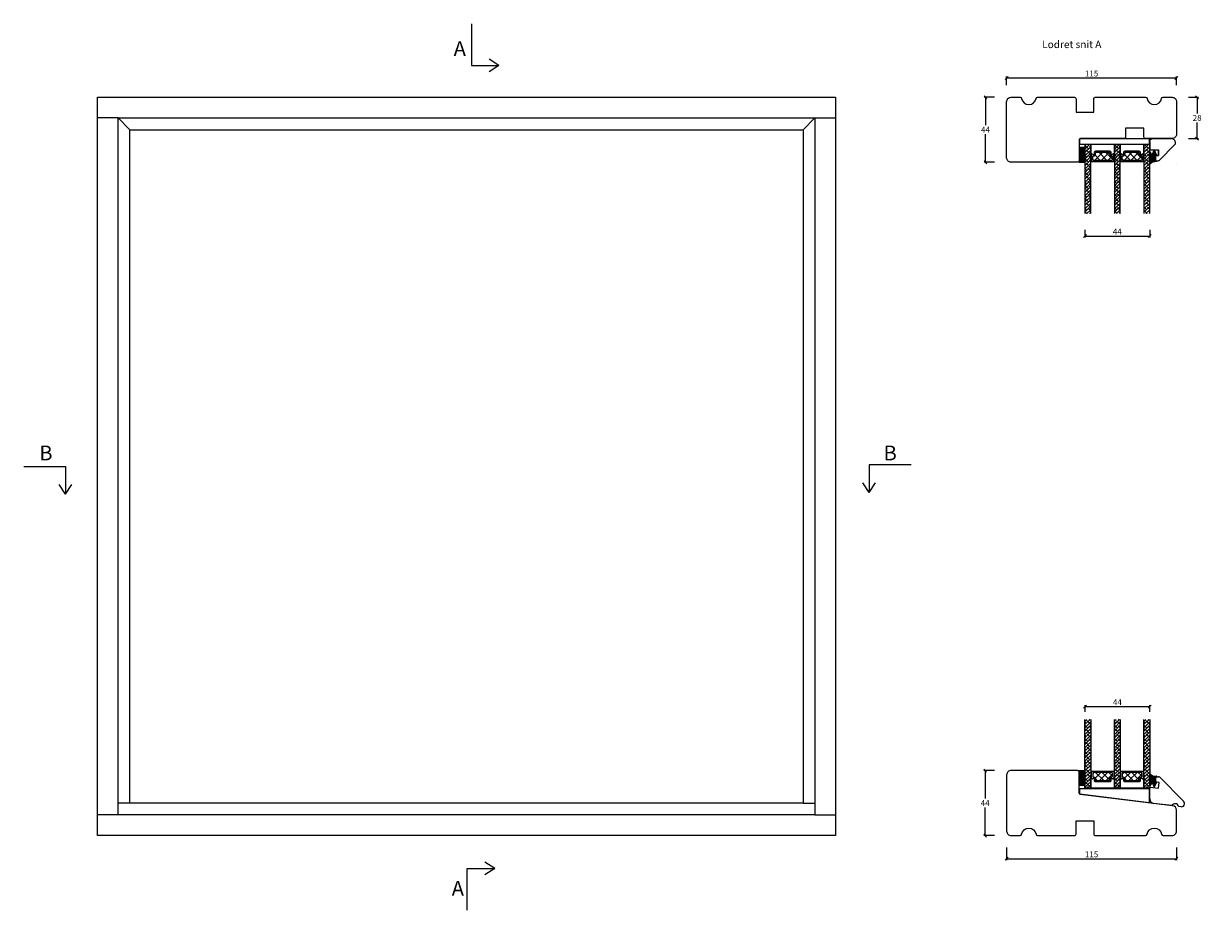
# Model space of a CAD drawing. Units: millimetres. Extents: x -2032 to 4269, y 967 to 2169.
# Drawn here: x -2032 to -1230, y 1569 to 2169 of the extents above; entities that cross this region are included whole.
import ezdxf

# ---------------------------------------------------------------- set-up
doc = ezdxf.new("R2010")
doc.units = ezdxf.units.MM
doc.layers.add('GLAS', color=3, linetype='Continuous')
doc.styles.get("Standard").update_dxf_attribs({"font": 'txt.shx', "height": 10})
doc.dimstyles.new('ISO-25', dxfattribs={"dimtxt": 2, "dimasz": 2, "dimexe": 1, "dimexo": 5, "dimgap": 1, "dimtad": 1, "dimtih": 1, "dimtoh": 1, "dimdec": 1, "dimtxsty": 'Standard', "dimblk": 'OBLIQUE', "dimcen": 5, "dimclrd": 1, "dimclre": 1, "dimadec": 0, "dimazin": 0, "dimtfac": 1, "dimtdec": 1, "dimtmove": 1, "dimatfit": 3, "dimldrblk": 'OBLIQUE', "dimfxl": 1.25, "dimarcsym": 0})

# ---------------------------------------------------------------- blocks, each defined once
blk = doc.blocks.new('_Oblique')
at = {"color": 0, "lineweight": -2}
blk.add_line((-0.5, -0.5), (0.5, 0.5), dxfattribs=at)
blk = doc.blocks.new('*D1148')
at = {"color": 1, "lineweight": -2, "transparency": 16777216}
for p, q in [((-1366.52, 2127.46), (-1366.52, 2133.38)), ((-1366.52, 2132.38), (-1251.52, 2132.38)), ((-1251.52, 2127.46), (-1251.52, 2133.38))]:
    blk.add_line(p, q, dxfattribs=at)
at = {"layer": 'Defpoints', "color": 0, "lineweight": 9, "transparency": 16777216}
for p in [(-1251.52, 2132.38), (-1366.52, 2122.46), (-1251.52, 2122.46)]:
    blk.add_point(p, dxfattribs=at)
at = {"color": 1, "lineweight": -2, "transparency": 16777216, "xscale": 2, "yscale": 2, "zscale": 2, "rotation": 180}
blk.add_blockref('_Oblique', (-1366.52, 2132.38), dxfattribs=at)
at = {"color": 1, "lineweight": -2, "transparency": 16777216, "xscale": 2, "yscale": 2, "zscale": 2}
blk.add_blockref('_Oblique', (-1251.52, 2132.38), dxfattribs=at)
at = {"color": 0, "lineweight": 9, "transparency": 16777216, "insert": (-1309.02, 2135.38), "char_height": 10, "attachment_point": 5}
blk.add_mtext('{\\H0.4x;115}', dxfattribs=at)
blk = doc.blocks.new('*D1149')
at = {"color": 1, "lineweight": -2, "transparency": 16777216}
for p, q in [((-1243.43, 2119.29), (-1236.51, 2119.29)), ((-1237.51, 2119.29), (-1237.51, 2108.29)), ((-1237.51, 2091.29), (-1237.51, 2102.29)), ((-1243.35, 2091.29), (-1236.51, 2091.29))]:
    blk.add_line(p, q, dxfattribs=at)
at = {"layer": 'Defpoints', "color": 0, "lineweight": 9, "transparency": 16777216}
for p in [(-1248.43, 2119.29), (-1248.35, 2091.29), (-1237.51, 2091.29)]:
    blk.add_point(p, dxfattribs=at)
at = {"color": 1, "lineweight": -2, "transparency": 16777216, "xscale": 2, "yscale": 2, "zscale": 2}
for p, rotation in [((-1237.51, 2119.29), 90), ((-1237.51, 2091.29), 270)]:
    blk.add_blockref('_Oblique', p, dxfattribs=dict(at, rotation=rotation))
at = {"color": 0, "lineweight": 9, "transparency": 16777216, "insert": (-1237.51, 2105.29), "char_height": 10, "attachment_point": 5}
blk.add_mtext('{\\H0.4x;28}', dxfattribs=at)
blk = doc.blocks.new('*D1150')
at = {"color": 1, "lineweight": -2, "transparency": 16777216}
for p, q in [((-1374.7, 2119.29), (-1381.87, 2119.29)), ((-1380.87, 2119.29), (-1380.87, 2100.29)), ((-1380.87, 2075.29), (-1380.87, 2094.29)), ((-1374.7, 2075.29), (-1381.87, 2075.29))]:
    blk.add_line(p, q, dxfattribs=at)
at = {"layer": 'Defpoints', "color": 0, "lineweight": 9, "transparency": 16777216}
for p in [(-1369.7, 2119.29), (-1380.87, 2075.29), (-1369.7, 2075.29)]:
    blk.add_point(p, dxfattribs=at)
at = {"color": 1, "lineweight": -2, "transparency": 16777216, "xscale": 2, "yscale": 2, "zscale": 2}
for p, rotation in [((-1380.87, 2119.29), 90), ((-1380.87, 2075.29), 270)]:
    blk.add_blockref('_Oblique', p, dxfattribs=dict(at, rotation=rotation))
at = {"color": 0, "lineweight": 9, "transparency": 16777216, "insert": (-1380.87, 2097.29), "char_height": 10, "attachment_point": 5}
blk.add_mtext('{\\H0.4x;44}', dxfattribs=at)
blk = doc.blocks.new('*D1151')
at = {"color": 1, "lineweight": -2, "transparency": 16777216}
for p, q in [((-1374.7, 1663.29), (-1382.08, 1663.29)), ((-1381.08, 1663.29), (-1381.08, 1644.29)), ((-1381.08, 1619.29), (-1381.08, 1638.29)), ((-1374.7, 1619.29), (-1382.08, 1619.29))]:
    blk.add_line(p, q, dxfattribs=at)
at = {"layer": 'Defpoints', "color": 0, "lineweight": 9, "transparency": 16777216}
for p in [(-1369.7, 1663.29), (-1381.08, 1619.29), (-1369.7, 1619.29)]:
    blk.add_point(p, dxfattribs=at)
at = {"color": 1, "lineweight": -2, "transparency": 16777216, "xscale": 2, "yscale": 2, "zscale": 2}
for p, rotation in [((-1381.08, 1663.29), 90), ((-1381.08, 1619.29), 270)]:
    blk.add_blockref('_Oblique', p, dxfattribs=dict(at, rotation=rotation))
at = {"color": 0, "lineweight": 9, "transparency": 16777216, "insert": (-1381.08, 1641.29), "char_height": 10, "attachment_point": 5}
blk.add_mtext('{\\H0.4x;44}', dxfattribs=at)
blk = doc.blocks.new('*D1152')
at = {"color": 1, "lineweight": -2, "transparency": 16777216}
for p, q in [((-1366.52, 1611.12), (-1366.52, 1602.54)), ((-1251.52, 1611.12), (-1251.52, 1602.54)), ((-1366.52, 1603.54), (-1251.52, 1603.54))]:
    blk.add_line(p, q, dxfattribs=at)
at = {"layer": 'Defpoints', "color": 0, "lineweight": 9, "transparency": 16777216}
for p in [(-1366.52, 1616.12), (-1251.52, 1616.12), (-1251.52, 1603.54)]:
    blk.add_point(p, dxfattribs=at)
at = {"color": 1, "lineweight": -2, "transparency": 16777216, "xscale": 2, "yscale": 2, "zscale": 2, "rotation": 180}
blk.add_blockref('_Oblique', (-1366.52, 1603.54), dxfattribs=at)
at = {"color": 1, "lineweight": -2, "transparency": 16777216, "xscale": 2, "yscale": 2, "zscale": 2}
blk.add_blockref('_Oblique', (-1251.52, 1603.54), dxfattribs=at)
at = {"color": 0, "lineweight": 9, "transparency": 16777216, "insert": (-1309.02, 1606.54), "char_height": 10, "attachment_point": 5}
blk.add_mtext('{\\H0.4x;115}', dxfattribs=at)
blk = doc.blocks.new('*D1153')
at = {"color": 1, "lineweight": -2, "transparency": 16777216}
for p, q in [((-1313.54, 2029.45), (-1313.54, 2024.33)), ((-1313.54, 2025.33), (-1269.63, 2025.33)), ((-1269.63, 2029.45), (-1269.63, 2024.33))]:
    blk.add_line(p, q, dxfattribs=at)
at = {"layer": 'Defpoints', "color": 0, "lineweight": 9, "transparency": 16777216}
for p in [(-1313.54, 2034.45), (-1269.63, 2034.45), (-1269.63, 2025.33)]:
    blk.add_point(p, dxfattribs=at)
at = {"color": 1, "lineweight": -2, "transparency": 16777216, "xscale": 2, "yscale": 2, "zscale": 2, "rotation": 180}
blk.add_blockref('_Oblique', (-1313.54, 2025.33), dxfattribs=at)
at = {"color": 1, "lineweight": -2, "transparency": 16777216, "xscale": 2, "yscale": 2, "zscale": 2}
blk.add_blockref('_Oblique', (-1269.63, 2025.33), dxfattribs=at)
at = {"color": 0, "lineweight": 9, "transparency": 16777216, "insert": (-1291.58, 2028.33), "char_height": 10, "attachment_point": 5}
blk.add_mtext('{\\H0.4x;44}', dxfattribs=at)
blk = doc.blocks.new('*D1154')
at = {"color": 1, "lineweight": -2, "transparency": 16777216}
for p, q in [((-1313.46, 1702.99), (-1313.46, 1707.64)), ((-1313.46, 1706.64), (-1269.55, 1706.64)), ((-1269.55, 1702.99), (-1269.55, 1707.64))]:
    blk.add_line(p, q, dxfattribs=at)
at = {"layer": 'Defpoints', "color": 0, "lineweight": 9, "transparency": 16777216}
for p in [(-1269.55, 1706.64), (-1313.46, 1697.99), (-1269.55, 1697.99)]:
    blk.add_point(p, dxfattribs=at)
at = {"color": 1, "lineweight": -2, "transparency": 16777216, "xscale": 2, "yscale": 2, "zscale": 2, "rotation": 180}
blk.add_blockref('_Oblique', (-1313.46, 1706.64), dxfattribs=at)
at = {"color": 1, "lineweight": -2, "transparency": 16777216, "xscale": 2, "yscale": 2, "zscale": 2}
blk.add_blockref('_Oblique', (-1269.55, 1706.64), dxfattribs=at)
at = {"color": 0, "lineweight": 9, "transparency": 16777216, "insert": (-1291.51, 1709.64), "char_height": 10, "attachment_point": 5}
blk.add_mtext('{\\H0.4x;44}', dxfattribs=at)
blk = doc.blocks.new('A$Cb9b87cea')
at = {"lineweight": 9}
for q in [(0, 6.58), (8.52, 6.58)]:
    blk.add_line((4.26, 0), q, dxfattribs=at)
blk.add_lwpolyline([(32.65, 18.66), (4.26, 18.66), (4.26, 0)], dxfattribs=at)
blk = doc.blocks.new('A$C28fd2ec8')
at = {"lineweight": 0}
h = blk.add_hatch(dxfattribs=at)
h.set_pattern_fill('ANSI38', color=256, scale=0.5, style=0)
h.set_pattern_definition([(45, (-1283.921, -3873.9253), (-1.122532, 1.122532), []), (135, (-1283.921, -3873.9253), (-3.36759605, 1.122532), [3.96875, -2.38125])])
h.paths.add_polyline_path([(50.74, 39.91), (4.03, 39.91), (4.03, 43.91), (50.74, 43.91)])
h = blk.add_hatch(color=256, dxfattribs=at)
h.set_gradient(color1=(132, 132, 132), color2=(150, 150, 150), one_color=1, tint=0.59)
h.paths.add_polyline_path([(16.02, 47.91), (16.02, 43.91), (6.02, 43.91), (6.02, 47.91)])
h = blk.add_hatch(dxfattribs=at)
h.set_pattern_fill('NET', color=256, angle=45, style=0)
h.set_pattern_definition([(45, (2645.1903, -4666.809), (-2.245064, 2.245064), []), (135, (2645.1903, -4666.809), (-2.245064, -2.245064), [])])
edge = h.paths.add_edge_path()
edge.add_ellipse((9.78, 27.74), major_axis=(0.354, -0.354), ratio=1, start_angle=231.83505, end_angle=315)
edge.add_line((9.78, 27.24), (10.33, 27.24))
edge.add_ellipse((10.33, 25.89), major_axis=(0.955, -0.955), ratio=1, start_angle=45, end_angle=135, ccw=False)
edge.add_line((11.68, 25.89), (11.68, 25.81))
edge.add_ellipse((12.18, 25.81), major_axis=(0.354, 0.354), ratio=1, start_angle=135, end_angle=225)
edge.add_line((12.18, 25.31), (14.28, 25.31))
edge.add_ellipse((14.28, 25.81), major_axis=(0.354, 0.354), ratio=1, start_angle=225, end_angle=311.35799)
edge.add_line((14.77, 25.78), (14.77, 38.06))
edge.add_ellipse((14.27, 38.06), major_axis=(0.354, -0.354), ratio=1, start_angle=45, end_angle=93.94068)
edge.add_ellipse((14.28, 38.05), major_axis=(0.354, -0.354), ratio=1, start_angle=94.63058, end_angle=135)
edge.add_line((14.28, 38.55), (12.18, 38.55))
edge.add_ellipse((12.18, 38.05), major_axis=(0.354, -0.354), ratio=1, start_angle=135, end_angle=225)
edge.add_line((11.68, 38.05), (11.68, 37.97))
edge.add_ellipse((10.33, 37.97), major_axis=(0.955, -0.955), ratio=1, start_angle=315, end_angle=405, ccw=False)
edge.add_line((10.33, 36.62), (9.78, 36.62))
edge.add_ellipse((9.78, 36.12), major_axis=(0.354, -0.354), ratio=1, start_angle=135, end_angle=225)
edge.add_line((9.28, 36.12), (9.28, 27.69))
h = blk.add_hatch(dxfattribs=at)
h.set_pattern_fill('ANSI38', color=256, scale=0.5, style=0)
h.set_pattern_definition([(45, (-1263.9641, -3873.9253), (-1.122532, 1.122532), []), (135, (-1263.9641, -3873.9253), (-3.36759605, 1.122532), [3.96875, -2.38125])])
h.paths.add_polyline_path([(50.74, 19.96), (4.03, 19.96), (4.03, 23.96), (50.74, 23.96)])
h = blk.add_hatch(dxfattribs=at)
h.set_pattern_fill('NET', color=256, angle=45, style=0)
h.set_pattern_definition([(45, (2665.1472, -4666.809), (-2.245064, 2.245064), []), (135, (2665.1472, -4666.809), (-2.245064, -2.245064), [])])
edge = h.paths.add_edge_path()
edge.add_ellipse((9.78, 7.79), major_axis=(0.354, -0.354), ratio=1, start_angle=231.83505, end_angle=315)
edge.add_line((9.78, 7.29), (10.33, 7.29))
edge.add_ellipse((10.33, 5.94), major_axis=(0.955, -0.955), ratio=1, start_angle=45, end_angle=135, ccw=False)
edge.add_line((11.68, 5.94), (11.68, 5.85))
edge.add_ellipse((12.18, 5.85), major_axis=(0.354, 0.354), ratio=1, start_angle=135, end_angle=225)
edge.add_line((12.18, 5.35), (14.28, 5.35))
edge.add_ellipse((14.28, 5.85), major_axis=(0.354, 0.354), ratio=1, start_angle=225, end_angle=311.35799)
edge.add_line((14.77, 5.82), (14.77, 18.1))
edge.add_ellipse((14.27, 18.1), major_axis=(0.354, -0.354), ratio=1, start_angle=45, end_angle=93.94068)
edge.add_ellipse((14.28, 18.1), major_axis=(0.354, -0.354), ratio=1, start_angle=94.63058, end_angle=135)
edge.add_line((14.28, 18.6), (12.18, 18.6))
edge.add_ellipse((12.18, 18.1), major_axis=(0.354, -0.354), ratio=1, start_angle=135, end_angle=225)
edge.add_line((11.68, 18.1), (11.68, 18.01))
edge.add_ellipse((10.33, 18.01), major_axis=(0.955, -0.955), ratio=1, start_angle=315, end_angle=405, ccw=False)
edge.add_line((10.33, 16.66), (9.78, 16.66))
edge.add_ellipse((9.78, 16.16), major_axis=(0.354, -0.354), ratio=1, start_angle=135, end_angle=225)
edge.add_line((9.28, 16.16), (9.28, 7.73))
h = blk.add_hatch(dxfattribs=at)
h.set_pattern_fill('ANSI38', color=256, scale=0.5, style=0)
h.set_pattern_definition([(45, (-1244.0073, -3873.9253), (-1.122532, 1.122532), []), (135, (-1244.0073, -3873.9253), (-3.36759605, 1.122532), [3.96875, -2.38125])])
h.paths.add_polyline_path([(50.74, 0), (4.03, 0), (4.03, 4), (50.74, 4)])
for points in [[(4, 47.46), (0, 47.46), (0, 0.46), (4, 0.46)], [(16.02, 47.91), (16.02, 43.91), (6.02, 43.91), (6.02, 47.91)]]:
    blk.add_lwpolyline(points, close=True, dxfattribs=at)
for points in [[(11.14, 39.7), (11.11, 39.66, -0.282461), (10.96, 39.57, 0.780767), (10.69, 38.44, -0.784599), (10.45, 37.46), (9.22, 37.46, 0.414214), (8.57, 36.81), (8.57, 27.06, 0.414214), (9.22, 26.41), (10.45, 26.41, -0.784599), (10.69, 25.43, 0.780767), (10.96, 24.31, -0.287136), (11.12, 24.21), (11.13, 24.19, -0.205667), (11.19, 23.96), (4.03, 23.96), (4.03, 39.91), (11.18, 39.91, -0.187785)], [(11.14, 19.74), (11.11, 19.71, -0.282461), (10.96, 19.61, 0.780767), (10.69, 18.49, -0.784599), (10.45, 17.51), (9.22, 17.51, 0.414214), (8.57, 16.86), (8.57, 7.1, 0.414214), (9.22, 6.45), (10.45, 6.45, -0.784599), (10.69, 5.47, 0.780767), (10.96, 4.35, -0.287136), (11.12, 4.25), (11.13, 4.23, -0.205667), (11.19, 4), (4.03, 4), (4.03, 19.96), (11.18, 19.96, -0.187785)]]:
    blk.add_lwpolyline(points, format="xyb", close=True, dxfattribs=at)
for points in [[(10.97, 39.57), (14.87, 39.57, -0.267949), (15.05, 39.67), (15.38, 39.67, -0.414214), (15.58, 39.47), (15.58, 24.41, -0.414214), (15.38, 24.21), (15.05, 24.21, -0.267949), (14.87, 24.31), (10.97, 24.31, 0.004364), (10.97, 24.31, -0.780767), (10.7, 25.43, 0.784599), (10.46, 26.41), (9.23, 26.41, -0.414214), (8.58, 27.06), (8.58, 36.81, -0.414214), (9.23, 37.46), (10.46, 37.46, 0.784599), (10.7, 38.44, -0.780767), (10.97, 39.57)], [(10.97, 19.61), (14.87, 19.61, -0.267949), (15.05, 19.71), (15.38, 19.71, -0.414214), (15.58, 19.51), (15.58, 4.45, -0.414214), (15.38, 4.25), (15.05, 4.25, -0.267949), (14.87, 4.35), (10.97, 4.35, 0.004364), (10.97, 4.35, -0.780767), (10.7, 5.48, 0.784599), (10.46, 6.46), (9.23, 6.46, -0.414214), (8.58, 7.11), (8.58, 16.85, -0.414214), (9.23, 17.5), (10.46, 17.5, 0.784599), (10.7, 18.49, -0.780767), (10.97, 19.61)]]:
    blk.add_lwpolyline(points, format="xyb", dxfattribs=at)
for centre in [(10.97, 39.74), (10.97, 19.78)]:
    blk.add_arc(centre, 0.175, 270.0044, 271.00452, dxfattribs=at)
at = {"layer": 'GLAS', "color": 0, "lineweight": 0}
for points in [[(50.74, 39.91), (4.03, 39.91), (4.03, 43.91), (50.74, 43.91)], [(50.74, 19.96), (4.03, 19.96), (4.03, 23.96), (50.74, 23.96)], [(50.74, 0), (4.03, 0), (4.03, 4), (50.74, 4)]]:
    blk.add_lwpolyline(points, dxfattribs=at)
for points in [[(10.33, 27.24, -0.414214), (11.68, 25.89), (11.68, 25.81, 0.414214), (12.18, 25.31), (14.28, 25.31, 0.414214), (14.78, 25.81), (14.78, 38.07, 0.414214), (14.28, 38.57), (12.18, 38.57, 0.414214), (11.68, 38.07), (11.68, 37.98, -0.414214), (10.33, 36.63), (9.78, 36.63, 0.414214), (9.28, 36.13), (9.28, 27.74, 0.414214), (9.78, 27.24)], [(10.33, 7.29, -0.414214), (11.68, 5.94), (11.68, 5.85, 0.414214), (12.18, 5.35), (14.28, 5.35, 0.414214), (14.78, 5.85), (14.78, 18.11, 0.414214), (14.28, 18.61), (12.18, 18.61, 0.414214), (11.68, 18.11), (11.68, 18.02, -0.414214), (10.33, 16.67), (9.78, 16.67, 0.414214), (9.28, 16.17), (9.28, 7.79, 0.414214), (9.78, 7.29)]]:
    blk.add_lwpolyline(points, format="xyb", close=True, dxfattribs=at)
blk = doc.blocks.new('A$C345b7178')
at = {"lineweight": 0}
h = blk.add_hatch(dxfattribs=at)
h.set_pattern_fill('ANSI38', color=256, scale=0.5, style=0)
h.set_pattern_definition([(45, (-5256.0463, -1534.1561), (-1.122532, 1.122532), []), (135, (-5256.0463, -1534.1561), (-3.36759605, 1.122532), [3.96875, -2.38125])])
h.paths.add_polyline_path([(8, 56.52), (8, 9.82), (4, 9.82), (4, 56.52)])
h = blk.add_hatch(dxfattribs=at)
h.set_pattern_fill('ANSI38', color=256, scale=0.5, style=0)
h.set_pattern_definition([(45, (-5236.0894, -1534.1561), (-1.122532, 1.122532), []), (135, (-5236.0894, -1534.1561), (-3.36759605, 1.122532), [3.96875, -2.38125])])
h.paths.add_polyline_path([(27.96, 56.52), (27.96, 9.82), (23.96, 9.82), (23.96, 56.52)])
h = blk.add_hatch(dxfattribs=at)
h.set_pattern_fill('ANSI38', color=256, scale=0.5, style=0)
h.set_pattern_definition([(45, (-5216.1325, -1534.1561), (-1.122532, 1.122532), []), (135, (-5216.1325, -1534.1561), (-3.36759605, 1.122532), [3.96875, -2.38125])])
h.paths.add_polyline_path([(47.91, 56.52), (47.91, 9.82), (43.91, 9.82), (43.91, 56.52)])
h = blk.add_hatch(color=256, dxfattribs=at)
h.set_gradient(color1=(132, 132, 132), color2=(150, 150, 150), one_color=1, tint=0.59)
h.paths.add_polyline_path([(0, 21.8), (4, 21.8), (4, 11.8), (0, 11.8)])
h = blk.add_hatch(dxfattribs=at)
h.set_pattern_fill('NET', color=256, angle=45, style=0)
h.set_pattern_definition([(45, (-1326.935, -2327.0398), (-2.245064, 2.245064), []), (135, (-1326.935, -2327.0398), (-2.245064, -2.245064), [])])
edge = h.paths.add_edge_path()
edge.add_arc((20.17, 15.56), 0.5, 276.83505, 360)
edge.add_line((20.67, 15.56), (20.67, 16.11))
edge.add_arc((22.02, 16.11), 1.35, 90, 180, ccw=False)
edge.add_line((22.02, 17.46), (22.1, 17.46))
edge.add_arc((22.1, 17.96), 0.5, 270, 360)
edge.add_line((22.6, 17.96), (22.6, 20.06))
edge.add_arc((22.1, 20.06), 0.5, 0, 86.35799)
edge.add_line((22.14, 20.56), (9.86, 20.56))
edge.add_arc((9.86, 20.06), 0.5, 90, 138.94068)
edge.add_arc((9.86, 20.06), 0.5, 139.63058, 180)
edge.add_line((9.36, 20.06), (9.36, 17.96))
edge.add_arc((9.86, 17.96), 0.5, 180, 270)
edge.add_line((9.86, 17.46), (9.95, 17.46))
edge.add_arc((9.95, 16.11), 1.35, 0, 90, ccw=False)
edge.add_line((11.3, 16.11), (11.3, 15.56))
edge.add_arc((11.8, 15.56), 0.5, 180, 270)
edge.add_line((11.8, 15.06), (20.23, 15.06))
h = blk.add_hatch(dxfattribs=at)
h.set_pattern_fill('NET', color=256, angle=45, style=0)
h.set_pattern_definition([(45, (-1306.978, -2327.0398), (-2.245064, 2.245064), []), (135, (-1306.978, -2327.0398), (-2.245064, -2.245064), [])])
edge = h.paths.add_edge_path()
edge.add_arc((40.13, 15.56), 0.5, 276.83505, 360)
edge.add_line((40.63, 15.56), (40.63, 16.11))
edge.add_arc((41.98, 16.11), 1.35, 90, 180, ccw=False)
edge.add_line((41.98, 17.46), (42.06, 17.46))
edge.add_arc((42.06, 17.96), 0.5, 270, 360)
edge.add_line((42.56, 17.96), (42.56, 20.06))
edge.add_arc((42.06, 20.06), 0.5, 0, 86.35799)
edge.add_line((42.09, 20.56), (29.81, 20.56))
edge.add_arc((29.81, 20.06), 0.5, 90, 138.94068)
edge.add_arc((29.82, 20.06), 0.5, 139.63058, 180)
edge.add_line((29.32, 20.06), (29.32, 17.96))
edge.add_arc((29.82, 17.96), 0.5, 180, 270)
edge.add_line((29.82, 17.46), (29.9, 17.46))
edge.add_arc((29.9, 16.11), 1.35, 0, 90, ccw=False)
edge.add_line((31.25, 16.11), (31.25, 15.56))
edge.add_arc((31.75, 15.56), 0.5, 180, 270)
edge.add_line((31.75, 15.06), (40.19, 15.06))
for points in [[(0, 21.8), (4, 21.8), (4, 11.8), (0, 11.8)], [(0.56, 5.77), (0.56, 9.77), (47.56, 9.77), (47.56, 0)]]:
    blk.add_lwpolyline(points, close=True, dxfattribs=at)
for points in [[(8.21, 16.92), (8.25, 16.9, -0.282461), (8.35, 16.74, 0.780767), (9.47, 16.47, -0.784599), (10.45, 16.23), (10.45, 15, 0.414214), (11.1, 14.35), (20.85, 14.35, 0.414214), (21.5, 15), (21.5, 16.23, -0.784599), (22.48, 16.47, 0.780767), (23.61, 16.74, -0.287136), (23.71, 16.9), (23.73, 16.91, -0.205667), (23.96, 16.97), (23.96, 9.82), (8, 9.82), (8, 16.96, -0.187785)], [(28.17, 16.92), (28.21, 16.9, -0.282461), (28.3, 16.74, 0.780767), (29.43, 16.47, -0.784599), (30.41, 16.23), (30.41, 15, 0.414214), (31.06, 14.35), (40.81, 14.35, 0.414214), (41.46, 15), (41.46, 16.23, -0.784599), (42.44, 16.47, 0.780767), (43.57, 16.74, -0.287136), (43.66, 16.9), (43.68, 16.91, -0.205667), (43.91, 16.97), (43.91, 9.82), (27.96, 9.82), (27.96, 16.96, -0.187785)]]:
    blk.add_lwpolyline(points, format="xyb", close=True, dxfattribs=at)
for points in [[(8.35, 16.75), (8.35, 20.66, -0.267949), (8.25, 20.83), (8.25, 21.16, -0.414214), (8.45, 21.36), (23.5, 21.36, -0.414214), (23.7, 21.16), (23.7, 20.83, -0.267949), (23.6, 20.66), (23.6, 16.75, 0.004364), (23.6, 16.75, -0.780767), (22.48, 16.48, 0.784599), (21.5, 16.24), (21.5, 15.01, -0.414214), (20.85, 14.36), (11.1, 14.36, -0.414214), (10.45, 15.01), (10.45, 16.24, 0.784599), (9.47, 16.48, -0.780767), (8.35, 16.75)], [(28.3, 16.75), (28.3, 20.66, -0.267949), (28.2, 20.83), (28.2, 21.16, -0.414214), (28.4, 21.36), (43.46, 21.36, -0.414214), (43.66, 21.16), (43.66, 20.83, -0.267949), (43.56, 20.66), (43.56, 16.75, 0.004364), (43.56, 16.75, -0.780767), (42.44, 16.48, 0.784599), (41.46, 16.24), (41.46, 15.01, -0.414214), (40.81, 14.36), (31.06, 14.36, -0.414214), (30.41, 15.01), (30.41, 16.24, 0.784599), (29.43, 16.48, -0.780767), (28.3, 16.75)]]:
    blk.add_lwpolyline(points, format="xyb", dxfattribs=at)
for centre in [(8.17, 16.75), (28.13, 16.75)]:
    blk.add_arc(centre, 0.175, 0.0044, 1.00452, dxfattribs=at)
at = {"layer": 'GLAS', "color": 0, "lineweight": 0}
for points in [[(8, 56.52), (8, 9.82), (4, 9.82), (4, 56.52)], [(27.96, 56.52), (27.96, 9.82), (23.96, 9.82), (23.96, 56.52)], [(47.91, 56.52), (47.91, 9.82), (43.91, 9.82), (43.91, 56.52)]]:
    blk.add_lwpolyline(points, dxfattribs=at)
for points in [[(20.67, 16.11, -0.414214), (22.02, 17.46), (22.1, 17.46, 0.414214), (22.6, 17.96), (22.6, 20.06, 0.414214), (22.1, 20.56), (9.85, 20.56, 0.414214), (9.35, 20.06), (9.35, 17.96, 0.414214), (9.85, 17.46), (9.93, 17.46, -0.414214), (11.28, 16.11), (11.28, 15.56, 0.414214), (11.78, 15.06), (20.17, 15.06, 0.414214), (20.67, 15.56)], [(40.63, 16.11, -0.414214), (41.98, 17.46), (42.06, 17.46, 0.414214), (42.56, 17.96), (42.56, 20.06, 0.414214), (42.06, 20.56), (29.8, 20.56, 0.414214), (29.3, 20.06), (29.3, 17.96, 0.414214), (29.8, 17.46), (29.89, 17.46, -0.414214), (31.24, 16.11), (31.24, 15.56, 0.414214), (31.74, 15.06), (40.13, 15.06, 0.414214), (40.63, 15.56)]]:
    blk.add_lwpolyline(points, format="xyb", close=True, dxfattribs=at)
blk = doc.blocks.new('A$C1ba94dd1')
at = {"lineweight": 9}
for p, q in [((3.06, 18.04), (5.14, 18.3)), ((3.06, 18.04), (3.51, 14.57)), ((3.51, 14.57), (3.06, 18.04)), ((5.88, 18.09), (23.89, 4.02)), ((0.97, 2.63), (0, 10.57)), ((0, 10.57), (6, 10.57)), ((6, 14.57), (3.51, 14.57)), ((6, 10.57), (6, 14.57)), ((16.37, 0), (3.95, 0)), ((22.71, 0), (21.02, 0)), ((24.7, 2.24), (24.64, 2.69))]:
    blk.add_line(p, q, dxfattribs=at)
at = {"color": 251, "linetype": 'Continuous', "lineweight": 0}
blk.add_line((0.89, 5.4), (0.88, 5.38), dxfattribs=at)
blk.add_line((0.89, 5.4), (0.88, 5.38), dxfattribs=at)
blk.add_line((0.89, 5.4), (0.88, 5.38), dxfattribs=at)
at = {"lineweight": 9}
for centre, radius, start, end in [((5.26, 17.3), 1, 52, 97), ((3.95, 3), 3, 187, 270), ((18.69, -0.91), 2.5, 21.38897, 158.61103), ((22.71, 2), 2, 270, 7), ((22.66, 2.44), 2, 7, 52)]:
    blk.add_arc(centre, radius, start, end, dxfattribs=at)
blk = doc.blocks.new('A$C8864191e')
at = {"lineweight": 9}
for p, q in [((0, 9.18), (0, 0.93)), ((0, 9.18), (0, 0.93)), ((1.66, 3.33), (0.04, 0.92)), ((1.66, 3.33), (0.04, 0.92)), ((1.66, 3.33), (3.08, 0.02)), ((1.66, 3.33), (3.08, 0.02)), ((4.91, 3.56), (3.13, 0.02)), ((4.91, 3.56), (3.13, 0.02)), ((4.05, 7.1), (4.05, 3.6)), ((4.05, 7.1), (4.75, 7.1)), ((4.05, 7.1), (4.05, 3.6)), ((4.05, 7.1), (4.75, 7.1)), ((4.05, 3.6), (4.89, 3.6)), ((4.05, 3.6), (4.89, 3.6))]:
    blk.add_line(p, q, dxfattribs=at)
for centre, radius, start, end in [((0.02, 9.18), 0.02, 30.86224, 180), ((0.02, 9.18), 0.02, 30.86224, 180), ((4.47, 13.96), 6.51, 227.10472, 272.78814), ((0.02, 0.93), 0.02, 180, 326.08338), ((0.02, 0.93), 0.02, 180, 326.08338), ((3.1, 0.03), 0.03, 203.22585, 333.27423), ((3.1, 0.03), 0.03, 203.22585, 333.27423), ((4.75, 7.28), 0.178, 270, 102.86729), ((4.75, 7.28), 0.178, 270, 102.86729), ((4.89, 3.57), 0.03, 333.27423, 90), ((4.89, 3.57), 0.03, 333.27423, 90)]:
    blk.add_arc(centre, radius, start, end, dxfattribs=at)
blk = doc.blocks.new('A$Cd723492a')
at = {"lineweight": 9, "true_color": 0x939598}
h = blk.add_hatch(color=252, dxfattribs=at)
h.dxf.hatch_style = 1
h.paths.add_polyline_path([(4.05, 7.1), (4.75, 7.1, 0.907343), (4.79, 7.46, -0.20246), (0.03, 9.2, 0.5586), (0, 9.18), (0, 0.93, 0.740524), (0.04, 0.92), (1.66, 3.33), (3.08, 0.02, 0.637367), (3.13, 0.02), (4.91, 3.56, 0.558456), (4.89, 3.6), (4.05, 3.6)])
at = {"lineweight": 9}
blk.add_blockref('A$C8864191e', (0, 0), dxfattribs=at)
blk = doc.blocks.new('A$Ce6d2bd63')
at = {"lineweight": 9, "rotation": 353}
blk.add_blockref('A$C1ba94dd1', (0, 3.01), dxfattribs=at)
at = {"lineweight": 9}
blk.add_blockref('A$Cd723492a', (1.2, 13.44), dxfattribs=at)
blk = doc.blocks.new('A$C5832e8ce')
at = {"lineweight": 9}
blk.add_line((0, 7.5), (6, 7.5), dxfattribs=at)
for points in [[(4, 15), (4, 11.5), (6, 11.5), (6, 7.5), (6, 11.5), (4, 11.5), (4, 15), (5.59, 15, -0.198912), (6.29, 14.71), (17.2, 3.8, -0.198491), (17.49, 3.09), (17.5, 3, -0.414689), (14.5, 0), (2, 0), (14.5, 0)], [(0, 2), (0, 7.5), (0, 2, 0.414214), (2, 0)]]:
    blk.add_lwpolyline(points, format="xyb", dxfattribs=at)
blk = doc.blocks.new('A$C146ff1e1')
at = {"lineweight": 9}
for centre in [(3.65, 17.29), (17.93, 16.75), (17.93, 16.75)]:
    blk.add_arc(centre, 0.03, 203.22585, 333.27423, dxfattribs=at)
for name, p in [('A$Cd723492a', (0, 7.9)), ('A$C5832e8ce', (0, 0))]:
    blk.add_blockref(name, p, dxfattribs=at)

msp = doc.modelspace()

# ---------------------------------------------------------------- linework, layer by layer
at = {"lineweight": 9}
for p, q in [((-1968.37, 2105.29), (-1982.37, 2105.29)), ((-1960.37, 2097.29), (-1968.37, 2105.29)), ((-1504.37, 2097.29), (-1496.37, 2105.29)), ((-1496.37, 2105.29), (-1482.37, 2105.29)), ((-1960.37, 1641.29), (-1968.37, 1641.29)), ((-1504.37, 1641.29), (-1496.37, 1641.29)), ((-1968.37, 1633.29), (-1982.37, 1633.29)), ((-1496.37, 1633.29), (-1482.37, 1633.29))]:
    msp.add_line(p, q, dxfattribs=at)
for points in [[(-1982.37, 2119.29), (-1482.37, 2119.29), (-1482.37, 1619.29), (-1982.37, 1619.29)], [(-1968.37, 2105.29), (-1496.37, 2105.29), (-1496.37, 1633.29), (-1968.37, 1633.29)], [(-1960.37, 2097.29), (-1504.37, 2097.29), (-1504.37, 1641.29), (-1960.37, 1641.29)]]:
    msp.add_lwpolyline(points, close=True, dxfattribs=at)
for points in [[(-1272.44, 2119.29, -0.365977), (-1271.45, 2118.46, 0.845154), (-1261.59, 2118.46, -0.365977), (-1260.61, 2119.29), (-1254.52, 2119.29, -0.414214), (-1251.52, 2116.29), (-1251.52, 2094.29, -0.414214), (-1254.52, 2091.29), (-1272.52, 2091.29, -0.414214), (-1273.52, 2092.29), (-1273.52, 2098.29), (-1286.02, 2098.29), (-1286.02, 2092.29, -0.414214), (-1287.02, 2091.29), (-1316.52, 2091.29, 0.414214), (-1317.52, 2090.29), (-1317.52, 2076.29, -0.414214), (-1318.52, 2075.29), (-1363.52, 2075.29, -0.414214), (-1366.52, 2078.29), (-1366.52, 2116.29, -0.414214), (-1363.52, 2119.29), (-1357.44, 2119.29, -0.365977), (-1356.45, 2118.46, 0.845154), (-1346.59, 2118.46, -0.365977), (-1345.61, 2119.29), (-1320.52, 2119.29, -0.414214), (-1319.52, 2118.29), (-1319.52, 2109.29), (-1307.52, 2109.29), (-1307.52, 2118.29, -0.414214), (-1306.52, 2119.29)], [(-1307.52, 1629.29), (-1307.52, 1620.29, 0.414214), (-1306.52, 1619.29), (-1272.44, 1619.29, 0.365977), (-1271.45, 1620.12, -0.845154), (-1261.59, 1620.12, 0.365977), (-1260.61, 1619.29), (-1254.52, 1619.29, 0.414214), (-1251.52, 1622.29), (-1251.52, 1636.53, 0.378866), (-1254.16, 1639.51), (-1316.65, 1647.18, -0.378866), (-1317.52, 1648.18), (-1317.52, 1662.29, 0.414214), (-1318.52, 1663.29), (-1363.52, 1663.29, 0.414214), (-1366.52, 1660.29), (-1366.52, 1622.29, 0.414214), (-1363.52, 1619.29), (-1357.44, 1619.29, 0.365977), (-1356.45, 1620.12, -0.845154), (-1346.59, 1620.12, 0.365977), (-1345.61, 1619.29), (-1320.52, 1619.29, 0.414214), (-1319.52, 1620.29), (-1319.52, 1629.29)]]:
    msp.add_lwpolyline(points, format="xyb", close=True, dxfattribs=at)

# ---------------------------------------------------------------- block references
at = {"lineweight": 9, "rotation": 90.00000000000001}
msp.add_blockref('A$Cb9b87cea', (-1710.43, 2136.47), dxfattribs=at)
at = {"lineweight": 9, "xscale": -1}
for name, p, rotation in [('A$C28fd2ec8', (-1269.61, 2091.29), 90), ('A$C146ff1e1', (-1269.61, 2091.29), 180), ('A$Cb9b87cea', (-1713.28, 1601.3), 90)]:
    msp.add_blockref(name, p, dxfattribs=dict(at, rotation=rotation))
at = {"lineweight": 9}
for name, p in [('A$Cb9b87cea', (-1463.96, 1851.69)), ('A$C345b7178', (-1317.52, 1641.45)), ('A$Ce6d2bd63', (-1270.9, 1638.55))]:
    msp.add_blockref(name, p, dxfattribs=at)
at = {"lineweight": 9, "xscale": -1}
msp.add_blockref('A$Cb9b87cea', (-1999.65, 1850.48), dxfattribs=at)

# ---------------------------------------------------------------- texts
at = {"lineweight": 9, "insert": (-1741.07, 2157.26), "char_height": 10, "width": 3.3333, "attachment_point": 1}
msp.add_mtext('A', dxfattribs=at)
at = {"lineweight": 9, "insert": (-1342.45, 2157.6), "char_height": 5, "attachment_point": 1}
msp.add_mtext_dynamic_manual_height_columns('Lodret snit A', width=170.4968, gutter_width=25, heights=[8.92], dxfattribs=at)
at = {"lineweight": 9, "char_height": 10, "attachment_point": 1}
for s, insert in [('B', (-2021.74, 1883.38)), ('B', (-1449.9, 1883.38)), ('A', (-1742.38, 1588.55))]:
    msp.add_mtext(s, dxfattribs=dict(at, insert=insert))

# ---------------------------------------------------------------- dimensions: what is measured, and where the dimension line sits
at = {"lineweight": 9}
for base, p1, p2, picture, middle in [((-1251.52, 2132.38), (-1366.52, 2122.46), (-1251.52, 2122.46), '*D1148', (-1309.02, 2135.38)), ((-1251.52, 1603.54), (-1366.52, 1616.12), (-1251.52, 1616.12), '*D1152', (-1309.02, 1606.54))]:
    dim = msp.add_linear_dim(base=base, p1=p1, p2=p2, text='{\\H0.4x;<>}', dimstyle='ISO-25', dxfattribs=at)
    dim.commit()
    dim.dimension.update_dxf_attribs({"geometry": picture, "text_midpoint": middle})
for base, p1, p2, picture, middle in [((-1380.87, 2075.29), (-1369.7, 2119.29), (-1369.7, 2075.29), '*D1150', (-1380.87, 2097.29)), ((-1237.51, 2091.29), (-1248.43, 2119.29), (-1248.35, 2091.29), '*D1149', (-1237.51, 2105.29)), ((-1381.08, 1619.29), (-1369.7, 1663.29), (-1369.7, 1619.29), '*D1151', (-1381.08, 1641.29))]:
    dim = msp.add_linear_dim(base=base, p1=p1, p2=p2, angle=90, text='{\\H0.4x;<>}', dimstyle='ISO-25', dxfattribs=at)
    dim.commit()
    dim.dimension.update_dxf_attribs({"geometry": picture, "text_midpoint": middle})
for base, p1, p2, picture, middle in [((-1269.63, 2025.33), (-1313.54, 2034.45), (-1269.63, 2034.45), '*D1153', (-1291.58, 2028.33)), ((-1269.55, 1706.64), (-1313.46, 1697.99), (-1269.55, 1697.99), '*D1154', (-1291.51, 1709.64))]:
    dim = msp.add_linear_dim(base=base, p1=p1, p2=p2, text='{\\H0.4x;<>}', dimstyle='ISO-25', override={"dimtxt": 5, "dimdec": 0, "dimtdec": 0}, dxfattribs=at)
    dim.commit()
    dim.dimension.update_dxf_attribs({"geometry": picture, "text_midpoint": middle})

doc.saveas('drawing.dxf')
